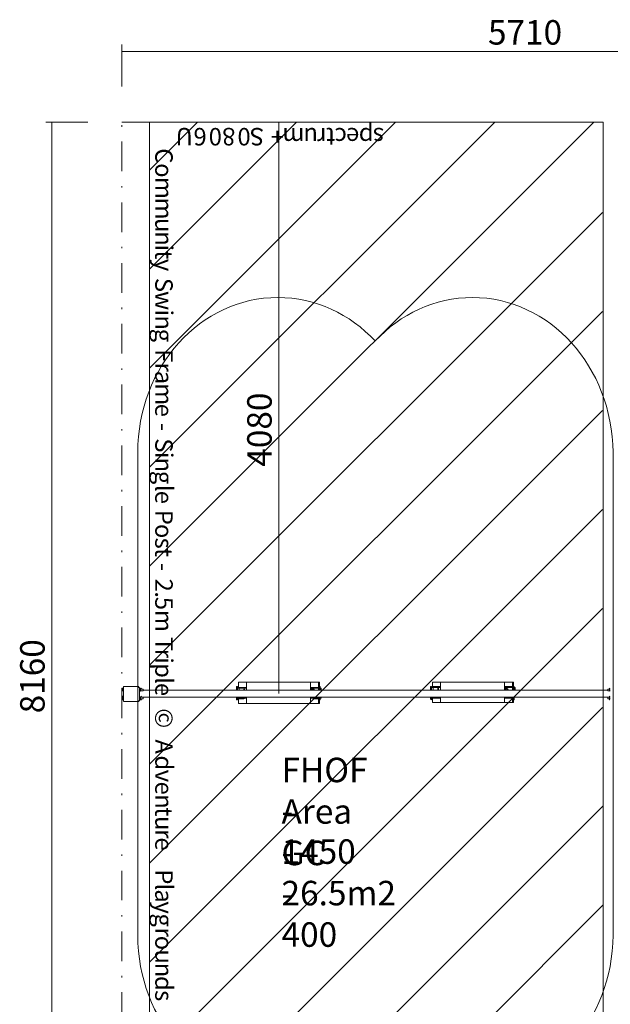
# Model space of a CAD drawing. Units: millimetres. Extents: x 10602 to 17825, y 10020 to 20635.
# Drawn here: x 10602 to 14817, y 13603 to 20635 of the extents above; entities that cross this region are included whole.
import ezdxf

# ---------------------------------------------------------------- set-up
doc = ezdxf.new("R2010")
doc.units = ezdxf.units.MM
doc.header["$MEASUREMENT"] = 0
doc.linetypes.add('AI-Linetype-0', pattern=[433.916667, 211.666667, -105.833333, 10.583334, -105.833333])
for name, color, linetype, lineweight in [('Borders', 7, 'Continuous', 0), ('Dimensions', 7, 'Continuous', 0), ('Free space', 7, 'Continuous', 0), ('Hatching', 7, 'Continuous', 0), ('Impact Area', 7, 'Continuous', 0), ('Overall', 7, 'Continuous', 0), ('Swing', 7, 'Continuous', 0)]:
    doc.layers.add(name, color=color, linetype=linetype, lineweight=lineweight)
doc.styles.add('Style0', font='txt', dxfattribs={"height": 124.883333})
doc.styles.add('Style1', font='txt', dxfattribs={"height": 124.883333})
doc.styles.add('Style10', font='txt', dxfattribs={"height": 124.883333})
doc.styles.add('Style11', font='txt', dxfattribs={"height": 124.883333})
doc.styles.add('Style12', font='txt', dxfattribs={"height": 124.883333})
doc.styles.add('Style13', font='txt', dxfattribs={"height": 124.883333})
doc.styles.add('Style14', font='txt', dxfattribs={"height": 124.883333})
doc.styles.add('Style15', font='txt', dxfattribs={"height": 124.883333})
doc.styles.add('Style2', font='txt', dxfattribs={"height": 124.883333})
doc.styles.add('Style21', font='txt', dxfattribs={"height": 124.883333})
doc.styles.add('Style22', font='txt', dxfattribs={"height": 124.883333})
doc.styles.add('Style23', font='txt', dxfattribs={"height": 124.883333})
doc.styles.add('Style24', font='txt', dxfattribs={"height": 124.883333})
doc.styles.add('Style25', font='txt', dxfattribs={"height": 124.883333})
doc.styles.add('Style26', font='txt', dxfattribs={"height": 124.883333})
doc.styles.add('Style27', font='txt', dxfattribs={"height": 124.883333})
doc.styles.add('Style28', font='txt', dxfattribs={"height": 124.883333})
doc.styles.add('Style29', font='txt', dxfattribs={"height": 124.883333})
doc.styles.add('Style3', font='txt', dxfattribs={"height": 124.883333})
doc.styles.add('Style31', font='txt', dxfattribs={"height": 124.883333})
doc.styles.add('Style32', font='txt', dxfattribs={"height": 124.883333})
doc.styles.add('Style33', font='txt', dxfattribs={"height": 124.883333})
doc.styles.add('Style34', font='txt', dxfattribs={"height": 124.883333})
doc.styles.add('Style35', font='txt', dxfattribs={"height": 124.883333})
doc.styles.add('Style37', font='txt', dxfattribs={"height": 124.883333})
doc.styles.add('Style38', font='txt', dxfattribs={"height": 124.883333})
doc.styles.add('Style39', font='txt', dxfattribs={"height": 124.883333})
doc.styles.add('Style4', font='txt', dxfattribs={"height": 124.883333})
doc.styles.add('Style40', font='txt', dxfattribs={"height": 124.883333})
doc.styles.add('Style41', font='txt', dxfattribs={"height": 124.883333})
doc.styles.add('Style43', font='txt', dxfattribs={"height": 124.883333})
doc.styles.add('Style45', font='txt', dxfattribs={"height": 124.883333})
doc.styles.add('Style46', font='txt', dxfattribs={"height": 124.883333})
doc.styles.add('Style47', font='txt', dxfattribs={"height": 124.883333})
doc.styles.add('Style48', font='txt', dxfattribs={"height": 124.883333})
doc.styles.add('Style49', font='txt', dxfattribs={"height": 124.883333})
doc.styles.add('Style5', font='txt', dxfattribs={"height": 124.883333})
doc.styles.add('Style50', font='txt', dxfattribs={"height": 124.883333})
doc.styles.add('Style52', font='txt', dxfattribs={"height": 124.883333})
doc.styles.add('Style53', font='txt', dxfattribs={"height": 124.883333})
doc.styles.add('Style54', font='txt', dxfattribs={"height": 124.883333})
doc.styles.add('Style55', font='txt', dxfattribs={"height": 124.883333})
doc.styles.add('Style57', font='txt', dxfattribs={"height": 124.883333})
doc.styles.add('Style59', font='txt', dxfattribs={"height": 124.883333})
doc.styles.add('Style6', font='txt', dxfattribs={"height": 124.883333})
doc.styles.add('Style60', font='txt', dxfattribs={"height": 124.883333})
doc.styles.add('Style61', font='txt', dxfattribs={"height": 124.883333})
doc.styles.add('Style62', font='txt', dxfattribs={"height": 124.883333})
doc.styles.add('Style64', font='txt', dxfattribs={"height": 124.883333})
doc.styles.add('Style65', font='txt', dxfattribs={"height": 124.883333})
doc.styles.add('Style66', font='txt', dxfattribs={"height": 124.883333})
doc.styles.add('Style67', font='txt', dxfattribs={"height": 124.883333})
doc.styles.add('Style68', font='txt', dxfattribs={"height": 124.883333})
doc.styles.add('Style69', font='txt', dxfattribs={"height": 124.883333})
doc.styles.add('Style7', font='txt', dxfattribs={"height": 124.883333})
doc.styles.add('Style72', font='txt', dxfattribs={"height": 124.883333})
doc.styles.add('Style75', font='txt', dxfattribs={"height": 124.883333})
doc.styles.add('Style76', font='txt', dxfattribs={"height": 124.883333})
doc.styles.add('Style77', font='txt', dxfattribs={"height": 124.883333})
doc.styles.add('Style78', font='txt', dxfattribs={"height": 124.883333})
doc.styles.add('Style79', font='txt', dxfattribs={"height": 124.883333})
doc.styles.add('Style8', font='txt', dxfattribs={"height": 124.883333})
doc.styles.add('Style80', font='txt', dxfattribs={"height": 124.883333})
doc.styles.add('Style81', font='txt', dxfattribs={"height": 124.883333})
doc.styles.add('Style82', font='txt', dxfattribs={"height": 124.883333})
doc.styles.add('Style83', font='txt', dxfattribs={"height": 124.883333})
doc.styles.add('Style87', font='txt', dxfattribs={"height": 124.883333})
doc.styles.add('Style88', font='txt', dxfattribs={"height": 124.883333})
doc.styles.add('Style89', font='txt', dxfattribs={"height": 124.883333})
doc.styles.add('Style90', font='txt', dxfattribs={"height": 124.883333})
doc.styles.add('Style91', font='txt', dxfattribs={"height": 124.883333})
doc.styles.add('Style92', font='txt', dxfattribs={"height": 124.883333})
doc.styles.add('Style93', font='txt', dxfattribs={"height": 124.883333})
doc.styles.add('Style94', font='txt', dxfattribs={"height": 124.883333})
doc.styles.add('Style95', font='txt', dxfattribs={"height": 124.883333})
doc.styles.add('Style96', font='txt', dxfattribs={"height": 124.883333})
doc.styles.add('Style97', font='txt', dxfattribs={"height": 124.883333})

# ---------------------------------------------------------------- blocks, each defined once
blk = doc.blocks.new('Block_0')
at = {"layer": 'Swing', "color": 18, "lineweight": 13, "true_color": 0x000000}
for p, q in [((12162.7, 15903.9), (12162.7, 15859.5)), ((12378.6, 15903.9), (12397.6, 15903.9)), ((12499.2, 15903.9), (12518.3, 15903.9)), ((12734.2, 15903.9), (12734.2, 15859.5)), ((12740.5, 15903.9), (12740.5, 15859.5)), ((13547, 15903.9), (13547, 15865.8)), ((13762.9, 15903.9), (13781.9, 15903.9)), ((13883.5, 15903.9), (13902.6, 15903.9)), ((14118.5, 15903.9), (14118.5, 15865.8)), ((14124.8, 15903.9), (14124.8, 15865.8)), ((11330.8, 15846.8), (11330.8, 15859.5)), ((11330.8, 15859.5), (11330.8, 15859.5)), ((11330.8, 15859.5), (11337.2, 15859.5)), ((11330.8, 15840.4), (11330.8, 15846.8)), ((11330.8, 15840.4), (11330.8, 15840.4)), ((11330.8, 15840.4), (11337.2, 15840.4)), ((11337.2, 15859.5), (11337.2, 15859.5)), ((11343.5, 15859.5), (11337.2, 15859.5)), ((11343.5, 15853.1), (11337.2, 15853.1)), ((11445.1, 15770.6), (11445.1, 15872.2)), ((11457.8, 15859.5), (11457.8, 15859.5)), ((11457.8, 15859.5), (11457.8, 15859.5)), ((11457.8, 15859.5), (11457.8, 15859.5)), ((11457.8, 15859.5), (11464.2, 15859.5)), ((11457.8, 15853.1), (11464.2, 15853.1)), ((11457.8, 15840.4), (11457.8, 15840.4)), ((11464.2, 15840.4), (11464.2, 15859.5)), ((11464.2, 15859.5), (11464.2, 15859.5)), ((11464.2, 15859.5), (11464.2, 15859.5)), ((11464.2, 15859.5), (11464.2, 15859.5)), ((11464.2, 15859.5), (11464.2, 15859.5)), ((11464.2, 15859.5), (11464.2, 15859.5)), ((11464.2, 15853.1), (11464.2, 15853.1)), ((11464.2, 15853.1), (11464.2, 15853.1)), ((11464.2, 15853.1), (11483.2, 15853.1)), ((11464.2, 15846.8), (11464.2, 15846.8)), ((11464.2, 15840.4), (11464.2, 15840.4)), ((11464.2, 15840.4), (11464.2, 15840.4)), ((11464.2, 15840.4), (11464.2, 15840.4)), ((11464.2, 15840.4), (11464.2, 15840.4)), ((11464.2, 15840.4), (11464.2, 15840.4)), ((11464.2, 15840.4), (11483.2, 15840.4)), ((11483.2, 15840.4), (11483.2, 15853.1)), ((11483.2, 15846.8), (14797.9, 15846.8)), ((12150, 15846.8), (12150, 15865.8)), ((12150, 15859.5), (12150, 15859.5)), ((12150, 15859.5), (12150, 15859.5)), ((12150, 15859.5), (12150, 15859.5)), ((12150, 15859.5), (12150, 15859.5)), ((12150, 15846.8), (12150, 15859.5)), ((12156.3, 15872.2), (12156.3, 15872.2)), ((12156.3, 15872.2), (12156.3, 15872.2)), ((12156.3, 15865.8), (12156.3, 15865.8)), ((12156.3, 15865.8), (12156.3, 15865.8)), ((12156.3, 15865.8), (12156.3, 15846.8)), ((12162.7, 15859.5), (12156.3, 15859.5)), ((12156.3, 15859.5), (12162.7, 15859.5)), ((12156.3, 15859.5), (12169, 15859.5)), ((12169, 15859.5), (12219.8, 15859.5)), ((12169, 15846.8), (12169, 15859.5)), ((12219.8, 15865.8), (12219.8, 15865.8)), ((12219.8, 15859.5), (12219.8, 15859.5)), ((12219.8, 15859.5), (12219.8, 15859.5)), ((12219.8, 15846.8), (12219.8, 15859.5)), ((12219.8, 15859.5), (12219.8, 15846.8)), ((12677, 15865.8), (12677, 15865.8)), ((12677, 15865.8), (12677, 15859.5)), ((12677, 15859.5), (12677, 15846.8)), ((12677, 15859.5), (12677, 15859.5)), ((12734.2, 15865.8), (12734.2, 15865.8)), ((12734.2, 15865.8), (12734.2, 15859.5)), ((12734.2, 15859.5), (12734.2, 15846.8)), ((12740.5, 15859.5), (12734.2, 15859.5)), ((12734.2, 15859.5), (12734.2, 15859.5)), ((12740.5, 15865.8), (12740.5, 15846.8)), ((12740.5, 15859.5), (12740.5, 15859.5)), ((12740.5, 15859.5), (12740.5, 15859.5)), ((12746.9, 15872.2), (12746.9, 15872.2)), ((12746.9, 15865.8), (12746.9, 15865.8)), ((12746.9, 15846.8), (12746.9, 15865.8)), ((12746.9, 15865.8), (12746.9, 15865.8)), ((12746.9, 15865.8), (12746.9, 15865.8)), ((12746.9, 15859.5), (12746.9, 15859.5)), ((12753.2, 15859.5), (12753.2, 15846.8)), ((13534.3, 15846.8), (13534.3, 15872.2)), ((13534.3, 15865.8), (13534.3, 15865.8)), ((13534.3, 15865.8), (13534.3, 15865.8)), ((13534.3, 15865.8), (13534.3, 15865.8)), ((13534.3, 15865.8), (13534.3, 15865.8)), ((13534.3, 15846.8), (13534.3, 15865.8)), ((13540.6, 15872.2), (13540.6, 15872.2)), ((13540.6, 15872.2), (13540.6, 15872.2)), ((13540.6, 15872.2), (13540.6, 15872.2)), ((13540.6, 15872.2), (13540.6, 15846.8)), ((13540.6, 15872.2), (13540.6, 15872.2)), ((13540.6, 15872.2), (13540.6, 15872.2)), ((13547, 15865.8), (13540.6, 15865.8)), ((13540.6, 15865.8), (13547, 15865.8)), ((13540.6, 15865.8), (13553.3, 15865.8)), ((13604.1, 15872.2), (13604.1, 15872.2)), ((13604.1, 15865.8), (13604.1, 15865.8)), ((14061.3, 15872.2), (14061.3, 15872.2)), ((14061.3, 15872.2), (14061.3, 15865.8)), ((14061.3, 15865.8), (14061.3, 15846.8)), ((14061.3, 15865.8), (14061.3, 15865.8)), ((14118.5, 15872.2), (14118.5, 15872.2)), ((14118.5, 15872.2), (14118.5, 15865.8)), ((14124.8, 15865.8), (14118.5, 15865.8)), ((14118.5, 15865.8), (14118.5, 15865.8)), ((14124.8, 15872.2), (14124.8, 15846.8)), ((14124.8, 15865.8), (14124.8, 15865.8)), ((14124.8, 15865.8), (14124.8, 15865.8)), ((14131.2, 15872.2), (14131.2, 15872.2)), ((14131.2, 15846.8), (14131.2, 15872.2)), ((14131.2, 15872.2), (14131.2, 15872.2)), ((14131.2, 15872.2), (14131.2, 15872.2)), ((14131.2, 15872.2), (14131.2, 15872.2)), ((14131.2, 15865.8), (14131.2, 15865.8)), ((14131.2, 15865.8), (14131.2, 15865.8)), ((14137.5, 15865.8), (14137.5, 15846.8)), ((14810.6, 15840.4), (14810.6, 15859.5)), ((11330.8, 15796), (11337.2, 15802.3)), ((11330.8, 15789.6), (11330.8, 15796)), ((11330.8, 15796), (11330.8, 15796)), ((11330.8, 15783.3), (11330.8, 15789.6)), ((11330.8, 15776.9), (11330.8, 15783.3)), ((11330.8, 15776.9), (11337.2, 15776.9)), ((11337.2, 15802.3), (11337.2, 15802.3)), ((11343.5, 15802.3), (11337.2, 15802.3)), ((11343.5, 15796), (11337.2, 15796)), ((11343.5, 15783.3), (11337.2, 15783.3)), ((11343.5, 15776.9), (11337.2, 15776.9)), ((11343.5, 15764.2), (11445.1, 15764.2)), ((11457.8, 15796), (11457.8, 15796)), ((11457.8, 15796), (11457.8, 15796)), ((11457.8, 15796), (11457.8, 15796)), ((11457.8, 15783.3), (11464.2, 15783.3)), ((11457.8, 15776.9), (11457.8, 15776.9)), ((11457.8, 15776.9), (11464.2, 15776.9)), ((11464.2, 15796), (11483.2, 15796)), ((11464.2, 15783.3), (11464.2, 15796)), ((11464.2, 15796), (11464.2, 15796)), ((11464.2, 15796), (11464.2, 15796)), ((11464.2, 15796), (11464.2, 15796)), ((11464.2, 15796), (11464.2, 15796)), ((11464.2, 15796), (11464.2, 15789.6)), ((11464.2, 15796), (11464.2, 15796)), ((11464.2, 15796), (11464.2, 15796)), ((11464.2, 15789.6), (11464.2, 15789.6)), ((11464.2, 15783.3), (11483.2, 15783.3)), ((11464.2, 15783.3), (11464.2, 15783.3)), ((11464.2, 15776.9), (11464.2, 15776.9)), ((11464.2, 15776.9), (11464.2, 15776.9)), ((11464.2, 15776.9), (11464.2, 15776.9)), ((11483.2, 15796), (14797.9, 15796)), ((11483.2, 15783.3), (11483.2, 15796)), ((12150, 15783.3), (12150, 15796)), ((12150, 15789.6), (12150, 15796)), ((12150, 15789.6), (12150, 15789.6)), ((12156.3, 15796), (12156.3, 15783.3)), ((12156.3, 15789.6), (12156.3, 15789.6)), ((12156.3, 15789.6), (12169, 15789.6)), ((12156.3, 15783.3), (12156.3, 15783.3)), ((12156.3, 15783.3), (12156.3, 15783.3)), ((12156.3, 15776.9), (12156.3, 15776.9)), ((12156.3, 15776.9), (12156.3, 15776.9)), ((12162.7, 15783.3), (12162.7, 15789.6)), ((12162.7, 15789.6), (12162.7, 15751.5)), ((12162.7, 15783.3), (12162.7, 15783.3)), ((12169, 15789.6), (12169, 15796)), ((12169, 15789.6), (12219.8, 15789.6)), ((12219.8, 15796), (12219.8, 15789.6)), ((12219.8, 15796), (12219.8, 15789.6)), ((12219.8, 15789.6), (12219.8, 15789.6)), ((12219.8, 15751.5), (12219.8, 15789.6)), ((12677, 15789.6), (12677, 15789.6)), ((12677, 15789.6), (12677, 15789.6)), ((12677, 15789.6), (12677, 15789.6)), ((12683.4, 15796), (12683.4, 15789.6)), ((12734.2, 15789.6), (12683.4, 15789.6)), ((12734.2, 15796), (12734.2, 15789.6)), ((12740.5, 15789.6), (12734.2, 15789.6)), ((12734.2, 15789.6), (12734.2, 15789.6)), ((12734.2, 15789.6), (12734.2, 15751.5)), ((12740.5, 15796), (12740.5, 15783.3)), ((12740.5, 15789.6), (12740.5, 15751.5)), ((12746.9, 15783.3), (12746.9, 15796)), ((12746.9, 15789.6), (12746.9, 15789.6)), ((12746.9, 15783.3), (12746.9, 15783.3)), ((12746.9, 15783.3), (12746.9, 15783.3)), ((12746.9, 15776.9), (12746.9, 15776.9)), ((12746.9, 15776.9), (12746.9, 15776.9)), ((12753.2, 15796), (12753.2, 15789.6)), ((13534.3, 15783.3), (13534.3, 15796)), ((13540.6, 15776.9), (13534.3, 15783.3)), ((13540.6, 15796), (13540.6, 15783.3)), ((13540.6, 15796), (13540.6, 15789.6)), ((13540.6, 15783.3), (13540.6, 15783.3)), ((13540.6, 15783.3), (13540.6, 15783.3)), ((13540.6, 15783.3), (13540.6, 15783.3)), ((13540.6, 15776.9), (13540.6, 15776.9)), ((13547, 15789.6), (13547, 15796)), ((13547, 15789.6), (13547, 15796)), ((13547, 15796), (13547, 15757.9)), ((13547, 15789.6), (13547, 15789.6)), ((13547, 15757.9), (13547, 15757.9)), ((13604.1, 15789.6), (13604.1, 15796)), ((14061.3, 15789.6), (14061.3, 15796)), ((14118.5, 15796), (14118.5, 15789.6)), ((14118.5, 15796), (14118.5, 15757.9)), ((14124.8, 15757.9), (14118.5, 15757.9)), ((14124.8, 15796), (14124.8, 15783.3)), ((14124.8, 15796), (14124.8, 15757.9)), ((14131.2, 15789.6), (14131.2, 15796)), ((14131.2, 15783.3), (14131.2, 15796)), ((14131.2, 15783.3), (14131.2, 15783.3)), ((14131.2, 15783.3), (14131.2, 15783.3)), ((14131.2, 15783.3), (14131.2, 15783.3)), ((14131.2, 15783.3), (14131.2, 15783.3)), ((14131.2, 15776.9), (14131.2, 15776.9)), ((14810.6, 15783.3), (14810.6, 15796)), ((12162.7, 15751.5), (12162.7, 15751.5)), ((12740.5, 15751.5), (12734.2, 15751.5))]:
    blk.add_line(p, q, dxfattribs=at)
for points in [[(12162.7, 15859.5), (12162.7, 15903.9), (12219.8, 15903.9), (12219.8, 15865.8)], [(12162.7, 15903.9), (12162.7, 15903.9), (12219.8, 15903.9)], [(12219.8, 15903.9), (12232.5, 15903.9), (12245.2, 15903.9), (12257.9, 15903.9), (12270.6, 15903.9), (12283.3, 15903.9), (12296, 15903.9), (12308.7, 15903.9), (12321.4, 15903.9), (12334.1, 15903.9), (12346.8, 15903.9), (12359.5, 15903.9)], [(12677, 15903.9), (12664.3, 15903.9), (12651.6, 15903.9), (12638.9, 15903.9), (12626.2, 15903.9), (12613.5, 15903.9), (12600.8, 15903.9), (12588.1, 15903.9), (12575.4, 15903.9), (12562.7, 15903.9), (12550, 15903.9), (12531, 15903.9), (12518.3, 15903.9), (12505.6, 15903.9), (12492.9, 15903.9), (12480.2, 15903.9), (12461.1, 15903.9), (12448.4, 15903.9), (12435.7, 15903.9), (12423, 15903.9), (12410.3, 15903.9), (12391.3, 15903.9), (12378.6, 15903.9), (12365.9, 15903.9), (12353.2, 15903.9), (12340.5, 15903.9), (12327.8, 15903.9), (12308.7, 15903.9), (12296, 15903.9), (12283.3, 15903.9), (12270.6, 15903.9), (12257.9, 15903.9), (12245.2, 15903.9), (12232.5, 15903.9), (12219.8, 15903.9)], [(12359.5, 15903.9), (12359.5, 15903.9), (12365.9, 15903.9), (12372.2, 15903.9), (12378.6, 15903.9)], [(12397.6, 15903.9), (12410.3, 15903.9), (12423, 15903.9), (12435.7, 15903.9), (12448.4, 15903.9), (12461.1, 15903.9), (12473.8, 15903.9), (12486.5, 15903.9), (12499.2, 15903.9)], [(12518.3, 15903.9), (12524.6, 15903.9), (12531, 15903.9), (12537.3, 15903.9)], [(12537.3, 15903.9), (12550, 15903.9), (12569.1, 15903.9), (12581.8, 15903.9), (12594.5, 15903.9), (12607.2, 15903.9), (12619.9, 15903.9), (12632.6, 15903.9), (12645.3, 15903.9), (12658, 15903.9), (12670.7, 15903.9), (12683.4, 15903.9)], [(12734.2, 15903.9), (12677, 15903.9), (12677, 15865.8)], [(12683.4, 15903.9), (12740.5, 15903.9), (12734.2, 15903.9)], [(13547, 15865.8), (13547, 15903.9), (13604.1, 15903.9), (13604.1, 15872.2)], [(13547, 15903.9), (13547, 15903.9), (13604.1, 15903.9)], [(13604.1, 15903.9), (13616.8, 15903.9), (13629.5, 15903.9), (13642.2, 15903.9), (13654.9, 15903.9), (13667.6, 15903.9), (13680.3, 15903.9), (13693, 15903.9), (13705.7, 15903.9), (13718.4, 15903.9), (13731.1, 15903.9), (13743.8, 15903.9)], [(14061.3, 15903.9), (14048.6, 15903.9), (14035.9, 15903.9), (14023.2, 15903.9), (14010.5, 15903.9), (13997.8, 15903.9), (13985.1, 15903.9), (13972.4, 15903.9), (13959.7, 15903.9), (13947, 15903.9), (13928, 15903.9), (13915.3, 15903.9), (13902.6, 15903.9), (13889.9, 15903.9), (13877.2, 15903.9), (13864.5, 15903.9), (13845.4, 15903.9), (13832.7, 15903.9), (13820, 15903.9), (13807.3, 15903.9), (13794.6, 15903.9), (13775.6, 15903.9), (13762.9, 15903.9), (13750.2, 15903.9), (13737.5, 15903.9), (13724.8, 15903.9), (13712.1, 15903.9), (13693, 15903.9), (13680.3, 15903.9), (13667.6, 15903.9), (13654.9, 15903.9), (13642.2, 15903.9), (13629.5, 15903.9), (13616.8, 15903.9), (13604.1, 15903.9)], [(13743.8, 15903.9), (13743.8, 15903.9), (13750.2, 15903.9), (13756.5, 15903.9), (13762.9, 15903.9)], [(13781.9, 15903.9), (13794.6, 15903.9), (13807.3, 15903.9), (13820, 15903.9), (13832.7, 15903.9), (13845.4, 15903.9), (13858.1, 15903.9), (13870.8, 15903.9), (13883.5, 15903.9)], [(13902.6, 15903.9), (13908.9, 15903.9), (13915.3, 15903.9), (13921.6, 15903.9)], [(13921.6, 15903.9), (13934.3, 15903.9), (13953.4, 15903.9), (13966.1, 15903.9), (13978.8, 15903.9), (13991.5, 15903.9), (14004.2, 15903.9), (14016.9, 15903.9), (14029.6, 15903.9), (14042.3, 15903.9), (14055, 15903.9), (14067.7, 15903.9)], [(14118.5, 15903.9), (14061.3, 15903.9), (14061.3, 15872.2)], [(14067.7, 15903.9), (14124.8, 15903.9), (14118.5, 15903.9)], [(11330.8, 15846.8), (11330.8, 15846.8), (11330.8, 15853.1), (11337.2, 15853.1), (11330.8, 15853.1), (11330.8, 15859.5)], [(11330.8, 15859.5), (11330.8, 15859.5), (11337.2, 15859.5)], [(11330.8, 15840.4), (11330.8, 15840.4), (11337.2, 15840.4), (11337.2, 15846.8), (11330.8, 15846.8)], [(11337.2, 15840.4), (11337.2, 15840.4), (11330.8, 15840.4)], [(11337.2, 15840.4), (11343.5, 15840.4), (11337.2, 15840.4)], [(11445.1, 15872.2), (11343.5, 15872.2), (11343.5, 15770.6)], [(11343.5, 15865.8), (11343.5, 15865.8), (11343.5, 15859.5)], [(11343.5, 15770.6), (11343.5, 15770.6), (11343.5, 15776.9), (11343.5, 15859.5)], [(11445.1, 15770.6), (11457.8, 15770.6), (11457.8, 15776.9), (11457.8, 15859.5), (11457.8, 15865.8), (11445.1, 15865.8)], [(11457.8, 15859.5), (11457.8, 15853.1), (11457.8, 15846.8), (11457.8, 15840.4)], [(11457.8, 15834.1), (11457.8, 15834.1), (11457.8, 15859.5)], [(11464.2, 15840.4), (11457.8, 15840.4), (11464.2, 15840.4)], [(11464.2, 15859.5), (11464.2, 15853.1), (11464.2, 15846.8)], [(11464.2, 15846.8), (11464.2, 15846.8), (11464.2, 15840.4)], [(12150, 15865.8), (12150, 15865.8), (12156.3, 15865.8), (12156.3, 15872.2)], [(12150, 15865.8), (12150, 15865.8), (12150, 15872.2), (12156.3, 15872.2)], [(12156.3, 15865.8), (12156.3, 15865.8), (12156.3, 15872.2)], [(12156.3, 15872.2), (12156.3, 15872.2), (12156.3, 15865.8), (12156.3, 15859.5)], [(12175.4, 15859.5), (12169, 15859.5), (12156.3, 15859.5)], [(12219.8, 15859.5), (12219.8, 15865.8), (12162.7, 15865.8), (12162.7, 15859.5), (12162.7, 15865.8)], [(12162.7, 15865.8), (12175.4, 15865.8), (12188.1, 15865.8), (12200.8, 15865.8), (12213.5, 15865.8), (12219.8, 15865.8)], [(12219.8, 15859.5), (12213.5, 15859.5), (12200.8, 15859.5), (12188.1, 15859.5), (12175.4, 15859.5), (12162.7, 15859.5)], [(12200.8, 15846.8), (12200.8, 15846.8), (12200.8, 15853.1), (12207.1, 15853.1), (12207.1, 15846.8)], [(12677, 15865.8), (12734.2, 15865.8), (12734.2, 15859.5)], [(12677, 15865.8), (12689.7, 15865.8), (12702.4, 15865.8), (12708.8, 15865.8), (12721.5, 15865.8), (12734.2, 15865.8)], [(12683.4, 15846.8), (12683.4, 15859.5), (12677, 15859.5), (12683.4, 15859.5)], [(12734.2, 15859.5), (12721.5, 15859.5), (12708.8, 15859.5), (12702.4, 15859.5), (12689.7, 15859.5), (12677, 15859.5)], [(12683.4, 15859.5), (12683.4, 15859.5), (12734.2, 15859.5)], [(12689.7, 15846.8), (12689.7, 15846.8), (12689.7, 15853.1), (12696.1, 15853.1), (12702.4, 15853.1), (12702.4, 15846.8), (12696.1, 15846.8)], [(12721.5, 15859.5), (12734.2, 15859.5), (12740.5, 15859.5)], [(12746.9, 15872.2), (12746.9, 15872.2), (12740.5, 15872.2), (12740.5, 15865.8)], [(12740.5, 15865.8), (12740.5, 15865.8), (12746.9, 15865.8)], [(12746.9, 15859.5), (12746.9, 15859.5), (12746.9, 15865.8), (12746.9, 15872.2)], [(12753.2, 15859.5), (12753.2, 15859.5), (12746.9, 15859.5)], [(12746.9, 15859.5), (12746.9, 15859.5), (12753.2, 15859.5)], [(12746.9, 15859.5), (12746.9, 15859.5), (12753.2, 15859.5), (12746.9, 15859.5)], [(13534.3, 15872.2), (13534.3, 15872.2), (13540.6, 15872.2)], [(13534.3, 15872.2), (13534.3, 15872.2), (13540.6, 15872.2)], [(13540.6, 15872.2), (13540.6, 15872.2), (13540.6, 15865.8)], [(13559.7, 15865.8), (13553.3, 15865.8), (13540.6, 15865.8)], [(13604.1, 15865.8), (13604.1, 15872.2), (13547, 15872.2), (13547, 15865.8), (13547, 15872.2)], [(13547, 15872.2), (13559.7, 15872.2), (13572.4, 15872.2), (13585.1, 15872.2), (13597.8, 15872.2), (13604.1, 15872.2)], [(13604.1, 15865.8), (13597.8, 15865.8), (13585.1, 15865.8), (13572.4, 15865.8), (13559.7, 15865.8), (13547, 15865.8)], [(13604.1, 15865.8), (13604.1, 15865.8), (13553.3, 15865.8), (13553.3, 15846.8)], [(13591.4, 15853.1), (13591.4, 15853.1), (13591.4, 15846.8), (13585.1, 15846.8), (13585.1, 15853.1), (13585.1, 15859.5), (13591.4, 15859.5), (13591.4, 15853.1)], [(13604.1, 15846.8), (13604.1, 15865.8), (13604.1, 15846.8)], [(14061.3, 15872.2), (14118.5, 15872.2), (14118.5, 15865.8)], [(14061.3, 15872.2), (14074, 15872.2), (14086.7, 15872.2), (14093.1, 15872.2), (14105.8, 15872.2), (14118.5, 15872.2)], [(14067.7, 15846.8), (14067.7, 15865.8), (14061.3, 15865.8), (14067.7, 15865.8)], [(14118.5, 15865.8), (14105.8, 15865.8), (14093.1, 15865.8), (14086.7, 15865.8), (14074, 15865.8), (14061.3, 15865.8)], [(14067.7, 15865.8), (14067.7, 15865.8), (14118.5, 15865.8), (14118.5, 15846.8)], [(14074, 15853.1), (14074, 15853.1), (14074, 15859.5), (14080.4, 15859.5), (14080.4, 15853.1), (14086.7, 15853.1), (14080.4, 15846.8), (14074, 15846.8), (14074, 15853.1)], [(14105.8, 15865.8), (14118.5, 15865.8), (14124.8, 15865.8)], [(14124.8, 15872.2), (14124.8, 15872.2), (14131.2, 15872.2)], [(14131.2, 15872.2), (14131.2, 15872.2), (14124.8, 15872.2)], [(14131.2, 15865.8), (14131.2, 15865.8), (14131.2, 15872.2)], [(14131.2, 15865.8), (14137.5, 15865.8), (14131.2, 15865.8)], [(14131.2, 15865.8), (14131.2, 15865.8), (14137.5, 15865.8), (14131.2, 15865.8)], [(14810.6, 15840.4), (14797.9, 15840.4), (14797.9, 15853.1), (14810.6, 15853.1)], [(11330.8, 15796), (11330.8, 15796), (11337.2, 15796), (11337.2, 15802.3)], [(11330.8, 15789.6), (11330.8, 15789.6), (11337.2, 15789.6), (11337.2, 15796), (11330.8, 15796)], [(11330.8, 15783.3), (11330.8, 15783.3), (11337.2, 15783.3), (11330.8, 15783.3), (11330.8, 15789.6)], [(11337.2, 15776.9), (11337.2, 15776.9), (11330.8, 15776.9), (11330.8, 15783.3)], [(11457.8, 15776.9), (11457.8, 15776.9), (11457.8, 15802.3)], [(11457.8, 15776.9), (11457.8, 15776.9), (11457.8, 15783.3), (11457.8, 15789.6), (11457.8, 15796)], [(11464.2, 15796), (11457.8, 15796), (11464.2, 15796)], [(11464.2, 15783.3), (11464.2, 15783.3), (11464.2, 15789.6)], [(11464.2, 15783.3), (11464.2, 15783.3), (11464.2, 15776.9)], [(12156.3, 15783.3), (12156.3, 15783.3), (12156.3, 15776.9), (12150, 15776.9), (12150, 15783.3)], [(12156.3, 15776.9), (12150, 15776.9), (12150, 15783.3)], [(12156.3, 15789.6), (12156.3, 15789.6), (12156.3, 15783.3), (12156.3, 15776.9)], [(12162.7, 15783.3), (12162.7, 15789.6), (12219.8, 15789.6)], [(12219.8, 15789.6), (12213.5, 15789.6), (12200.8, 15783.3), (12188.1, 15783.3), (12175.4, 15783.3), (12162.7, 15783.3)], [(12162.7, 15789.6), (12175.4, 15789.6), (12188.1, 15789.6), (12200.8, 15789.6), (12213.5, 15789.6), (12219.8, 15789.6)], [(12162.7, 15789.6), (12162.7, 15751.5), (12219.8, 15751.5)], [(12677, 15796), (12677, 15789.6), (12683.4, 15789.6)], [(12677, 15789.6), (12734.2, 15789.6), (12734.2, 15783.3)], [(12677, 15789.6), (12689.7, 15789.6), (12702.4, 15789.6), (12708.8, 15789.6), (12721.5, 15789.6), (12734.2, 15789.6)], [(12734.2, 15783.3), (12721.5, 15783.3), (12708.8, 15783.3), (12702.4, 15783.3), (12689.7, 15789.6), (12677, 15789.6)], [(12677, 15789.6), (12677, 15751.5), (12734.2, 15751.5)], [(12734.2, 15783.3), (12734.2, 15783.3), (12734.2, 15789.6)], [(12740.5, 15783.3), (12740.5, 15776.9), (12746.9, 15776.9)], [(12740.5, 15783.3), (12740.5, 15783.3), (12740.5, 15776.9), (12746.9, 15776.9)], [(12746.9, 15776.9), (12746.9, 15776.9), (12746.9, 15783.3), (12746.9, 15789.6)], [(12753.2, 15789.6), (12753.2, 15789.6), (12746.9, 15789.6)], [(12746.9, 15783.3), (12746.9, 15783.3), (12746.9, 15776.9)], [(13540.6, 15783.3), (13540.6, 15783.3), (13534.3, 15783.3)], [(13540.6, 15789.6), (13540.6, 15789.6), (13540.6, 15783.3), (13540.6, 15776.9)], [(13547, 15796), (13547, 15757.9), (13604.1, 15757.9), (13604.1, 15789.6)], [(13604.1, 15789.6), (13597.8, 15789.6), (13585.1, 15789.6), (13572.4, 15789.6), (13559.7, 15789.6), (13547, 15789.6)], [(14061.3, 15757.9), (14048.6, 15757.9), (14035.9, 15757.9), (14023.2, 15757.9), (14010.5, 15757.9), (13997.8, 15757.9), (13985.1, 15757.9), (13972.4, 15757.9), (13959.7, 15757.9), (13947, 15757.9), (13928, 15757.9), (13915.3, 15757.9), (13902.6, 15757.9), (13889.9, 15757.9), (13877.2, 15757.9), (13864.5, 15757.9), (13845.4, 15757.9), (13832.7, 15757.9), (13820, 15757.9), (13807.3, 15757.9), (13794.6, 15757.9), (13775.6, 15757.9), (13762.9, 15757.9), (13750.2, 15757.9), (13737.5, 15757.9), (13724.8, 15757.9), (13712.1, 15757.9), (13693, 15757.9), (13680.3, 15757.9), (13667.6, 15757.9), (13654.9, 15757.9), (13642.2, 15757.9), (13629.5, 15757.9), (13616.8, 15757.9), (13604.1, 15757.9)], [(14118.5, 15789.6), (14105.8, 15789.6), (14093.1, 15789.6), (14086.7, 15789.6), (14074, 15789.6), (14061.3, 15789.6)], [(14061.3, 15789.6), (14061.3, 15757.9), (14118.5, 15757.9)], [(14118.5, 15789.6), (14118.5, 15789.6), (14118.5, 15796)], [(14124.8, 15783.3), (14124.8, 15783.3), (14131.2, 15783.3)], [(14124.8, 15783.3), (14124.8, 15783.3), (14124.8, 15776.9), (14131.2, 15776.9)], [(14131.2, 15776.9), (14131.2, 15776.9), (14131.2, 15783.3), (14131.2, 15789.6)], [(14810.6, 15783.3), (14797.9, 15783.3), (14797.9, 15796), (14810.6, 15796)], [(12677, 15751.5), (12664.3, 15751.5), (12651.6, 15751.5), (12638.9, 15751.5), (12626.2, 15751.5), (12613.5, 15751.5), (12600.8, 15751.5), (12588.1, 15751.5), (12575.4, 15751.5), (12562.7, 15751.5), (12550, 15751.5), (12531, 15751.5), (12518.3, 15751.5), (12505.6, 15751.5), (12492.9, 15751.5), (12480.2, 15751.5), (12461.1, 15751.5), (12448.4, 15751.5), (12435.7, 15751.5), (12423, 15751.5), (12410.3, 15751.5), (12391.3, 15751.5), (12378.6, 15751.5), (12365.9, 15751.5), (12353.2, 15751.5), (12340.5, 15751.5), (12327.8, 15751.5), (12308.7, 15751.5), (12296, 15751.5), (12283.3, 15751.5), (12270.6, 15751.5), (12257.9, 15751.5), (12245.2, 15751.5), (12232.5, 15751.5), (12219.8, 15751.5)]]:
    blk.add_lwpolyline(points, dxfattribs=at)
for points in [[(11346.7, 15872.2), (11345, 15872.2), (11343.5, 15870.7), (11343.5, 15869)], [(11451.5, 15869), (11451.5, 15870.7), (11450.1, 15872.2), (11448.3, 15872.2)], [(11464.9, 15854.2), (11465.5, 15853.5), (11466.4, 15853.1), (11467.4, 15853.1)], [(11467.4, 15840.4), (11466.4, 15840.4), (11465.5, 15840), (11464.9, 15839.3)], [(11470.5, 15856.3), (11470.5, 15858), (11469.1, 15859.5), (11467.4, 15859.5)], [(11467.4, 15840.4), (11469.1, 15840.4), (11470.5, 15841.8), (11470.5, 15843.6)], [(14813.8, 15859.5), (14812.1, 15859.5), (14810.6, 15858), (14810.6, 15856.3)], [(14810.6, 15843.6), (14810.6, 15841.8), (14812.1, 15840.4), (14813.8, 15840.4)], [(14813.8, 15853.1), (14814.8, 15853.1), (14815.6, 15853.5), (14816.3, 15854.2)], [(14816.3, 15839.3), (14815.6, 15840), (14814.8, 15840.4), (14813.8, 15840.4)], [(11343.5, 15767.4), (11343.5, 15765.6), (11345, 15764.2), (11346.7, 15764.2)], [(11448.3, 15764.2), (11450.1, 15764.2), (11451.5, 15765.6), (11451.5, 15767.4)], [(11464.9, 15797.1), (11465.5, 15796.4), (11466.4, 15796), (11467.4, 15796)], [(11467.4, 15783.3), (11466.4, 15783.3), (11465.5, 15782.8), (11464.9, 15782.1)], [(11470.5, 15799.1), (11470.5, 15800.9), (11469.1, 15802.3), (11467.4, 15802.3)], [(11467.4, 15776.9), (11469.1, 15776.9), (11470.5, 15778.3), (11470.5, 15780.1)], [(14813.8, 15802.3), (14812.1, 15802.3), (14810.6, 15800.9), (14810.6, 15799.1)], [(14810.6, 15780.1), (14810.6, 15778.3), (14812.1, 15776.9), (14813.8, 15776.9)], [(14813.8, 15796), (14814.8, 15796), (14815.6, 15796.4), (14816.3, 15797.1)], [(14816.3, 15782.1), (14815.6, 15782.8), (14814.8, 15783.3), (14813.8, 15783.3)]]:
    blk.add_open_spline(points, degree=3, dxfattribs=at)

msp = doc.modelspace()

# ---------------------------------------------------------------- linework, layer by layer
at = {"layer": 'Dimensions', "color": 154, "lineweight": 9, "true_color": 0x00399c}
for p, q in [((11330.8, 20456.7), (11330.8, 20156.8)), ((17039.5, 20406.7), (11330.8, 20406.7)), ((11087.5, 19902.1), (10787.6, 19902.1)), ((10830.5, 19902.1), (10830.5, 11741.7)), ((12450.4, 19901.9), (12450.4, 15821.3))]:
    msp.add_line(p, q, dxfattribs=at)
for points in [[(11540.4, 18608.4)], [(14806, 15929.2)]]:
    msp.add_lwpolyline(points, dxfattribs=at)
at = {"layer": 'Free space', "color": 240, "lineweight": 9, "true_color": 0xec1c24}
msp.add_lwpolyline([(14806, 17810.7)], dxfattribs=at)
at = {"layer": 'Free space', "color": 140, "lineweight": 13, "true_color": 0x00aeef}
msp.add_open_spline([(14836, 17544.8), (14836, 17544.8), (14836, 14095.7), (14836, 14095.7), (14832.9, 13485), (14385.2, 12990.1), (13832.7, 12990.1), (13563.2, 12990.1), (13318.7, 13107.9), (13138.8, 13300.2), (12958.9, 13107.9), (12714.4, 12990.1), (12444.6, 12990.1), (11892.1, 12990.1), (11444.4, 13485), (11444.4, 14095.7), (11444.4, 14095.7), (11444.4, 17544.8), (11444.4, 17544.8), (11444.4, 18155.5), (11892.1, 18650.4), (12444.6, 18650.4), (12714.4, 18650.4), (12958.9, 18532.6), (13138.8, 18340.3), (13318.7, 18532.6), (13563.2, 18650.4), (13832.7, 18650.4), (14109, 18650.4), (14359.1, 18526.7), (14540.1, 18326.7), (14721, 18126.6), (14832.9, 17850.1), (14836, 17544.8)], degree=3, knots=[0, 0, 0, 0, 1, 1, 1, 2, 2, 2, 3, 3, 3, 4, 4, 4, 5, 5, 5, 6, 6, 6, 7, 7, 7, 8, 8, 8, 9, 9, 9, 10, 10, 10, 11, 11, 11, 11], dxfattribs=at)
at = {"layer": 'Hatching', "color": 252, "lineweight": 9, "true_color": 0x939393}
for p, q in [((11530.2, 18147.6), (13284.6, 19902.1)), ((13991.9, 19902.2), (11531.7, 17441.9)), ((11531.7, 19563.3), (11870.4, 19902.1)), ((11531.7, 18856.2), (12577.5, 19902.1)), ((14698.7, 19901.9), (11531.7, 16734.9)), ((11531.7, 16027.8), (14762.2, 19258.3)), ((11531.7, 15320.7), (14762.2, 18551.2)), ((14761, 17842.8), (11531.7, 14613.6)), ((11531.7, 13906.4), (14762.2, 17137)), ((11531.7, 13199.3), (14762.2, 16429.9)), ((14762.2, 15722.8), (11531.7, 12492.2)), ((14763.2, 15016.6), (11531.7, 11785.1)), ((14763.2, 14309.5), (12195.4, 11741.7))]:
    msp.add_line(p, q, dxfattribs=at)
at = {"layer": 'Impact Area', "color": 240, "lineweight": 9, "true_color": 0xec1c24}
msp.add_lwpolyline([(14765.6, 19902.1), (14765.6, 11741.7), (11528.8, 11741.7), (11528.8, 19902.1)], close=True, dxfattribs=at)
for points in [[(14806, 19833.9)], [(11295.2, 18956)], [(13886, 15981.6)]]:
    msp.add_lwpolyline(points, dxfattribs=at)
at = {"layer": 'Overall', "color": 240, "linetype": 'AI-Linetype-0', "lineweight": 9, "true_color": 0xec1c24}
msp.add_lwpolyline([(11529.2, 11741.7), (11330.8, 11741.7), (11330.8, 19902.1), (11528.8, 19902.1)], dxfattribs=at)

# ---------------------------------------------------------------- block references
at = {"layer": 'Swing'}
msp.add_blockref('Block_0', (0, 0), dxfattribs=at)

# ---------------------------------------------------------------- texts
at = {"layer": 'Borders', "color": 154, "true_color": 0x00399c}
for s, rotation, style, p in [('U', 179.99999, 'Style15', (11837.9, 19861.5)), ('6', 179.99999, 'Style14', (11937, 19861.5)), ('0', 179.99999, 'Style13', (12045.5, 19861.5)), ('8', 179.99999, 'Style12', (12141.7, 19861.5)), ('0', 179.99999, 'Style11', (12250.6, 19861.5)), ('S', 179.99999, 'Style10', (12346.7, 19861.5)), ('+', 179.99999, 'Style8', (12488, 19861.5)), ('m', 179.99999, 'Style7', (12634.8, 19861.5)), ('u', 179.99999, 'Style6', (12730.2, 19861.5)), ('r', 179.99999, 'Style5', (12791.5, 19861.5)), ('t', 179.99999, 'Style4', (12853.6, 19861.5)), ('c', 179.99999, 'Style3', (12937.2, 19861.5)), ('e', 179.99999, 'Style2', (13026.9, 19861.5)), ('p', 179.99999, 'Style1', (13127.5, 19861.5)), ('s', 179.99999, 'Style0', (13203.4, 19861.5)), ('C', 270, 'Style21', (11569.2, 19716.3)), ('o', 270, 'Style22', (11569.2, 19609.9)), ('m', 270, 'Style23', (11569.2, 19511.6)), ('m', 270, 'Style24', (11569.2, 19365.1)), ('u', 270, 'Style25', (11569.2, 19218.8)), ('n', 270, 'Style26', (11569.2, 19123.7)), ('i', 270, 'Style27', (11569.2, 19028.6)), ('y', 270, 'Style29', (11569.2, 18927)), ('t', 270, 'Style28', (11569.2, 18987.4)), ('S', 270, 'Style31', (11569.2, 18790.7)), ('w', 270, 'Style32', (11569.2, 18696.6)), ('i', 270, 'Style33', (11569.2, 18564.5)), ('n', 270, 'Style34', (11569.2, 18523.1)), ('g', 270, 'Style35', (11569.2, 18428.1)), ('F', 270, 'Style37', (11569.2, 18281.8)), ('r', 270, 'Style38', (11569.2, 18186)), ('a', 270, 'Style39', (11569.2, 18127.5)), ('m', 270, 'Style40', (11569.2, 18038.7)), ('e', 270, 'Style41', (11569.2, 17892.4)), ('-', 270, 'Style43', (11569.2, 17755.8)), ('S', 270, 'Style45', (11569.2, 17645)), ('i', 270, 'Style46', (11569.2, 17548.3)), ('n', 270, 'Style47', (11569.2, 17507.7)), ('g', 270, 'Style48', (11569.2, 17412.8)), ('l', 270, 'Style49', (11569.2, 17312.2)), ('e', 270, 'Style50', (11569.2, 17270.7)), ('P', 270, 'Style52', (11569.2, 17134.4)), ('o', 270, 'Style53', (11569.2, 17033.5)), ('s', 270, 'Style54', (11569.2, 16935.7)), ('t', 270, 'Style55', (11569.2, 16861.9)), ('-', 270, 'Style57', (11569.2, 16754.7)), ('2', 270, 'Style59', (11569.2, 16643.2)), ('.', 270, 'Style60', (11569.2, 16552.2)), ('5', 270, 'Style61', (11569.2, 16512.8)), ('m', 270, 'Style62', (11569.2, 16419.6)), ('T', 270, 'Style64', (11569.2, 16226.3)), ('r', 270, 'Style65', (11569.2, 16142.2)), ('i', 270, 'Style66', (11569.2, 16081)), ('p', 270, 'Style67', (11569.2, 16039.3)), ('l', 270, 'Style68', (11569.2, 15939.2)), ('e', 270, 'Style69', (11569.2, 15898.2)), ('©', 270, 'Style72', (11569.2, 15716.3)), ('A', 270, 'Style75', (11569.2, 15494.6)), ('d', 270, 'Style76', (11569.2, 15380)), ('v', 270, 'Style77', (11569.2, 15278.2)), ('e', 270, 'Style78', (11569.2, 15193.4)), ('n', 270, 'Style79', (11569.2, 15103.5)), ('t', 270, 'Style80', (11569.2, 15009)), ('u', 270, 'Style81', (11569.2, 14947.4)), ('e', 270, 'Style83', (11569.2, 14794.8)), ('r', 270, 'Style82', (11569.2, 14853.1)), ('P', 270, 'Style87', (11569.2, 14566.4)), ('l', 270, 'Style88', (11569.2, 14465)), ('a', 270, 'Style89', (11569.2, 14423.9)), ('y', 270, 'Style90', (11569.2, 14337.9)), ('g', 270, 'Style91', (11569.2, 14251.9)), ('r', 270, 'Style92', (11569.2, 14150.5)), ('o', 270, 'Style93', (11569.2, 14092.7)), ('u', 270, 'Style94', (11569.2, 13994.4)), ('n', 270, 'Style95', (11569.2, 13899.6)), ('d', 270, 'Style96', (11569.2, 13805)), ('s', 270, 'Style97', (11569.2, 13704))]:
    msp.add_text(s, height=124.9, rotation=rotation, dxfattribs=dict(at, style=style)).set_placement(p)
at = {"layer": 'Dimensions', "char_height": 0.2, "attachment_point": 7}
for s, insert in [('\\C154;\\c10238208;\\FGotham Narrow Book|b0|i0|c1;\\H174.836667;\\W1.000000;5710', (13943.7, 20456.7)), ('\\C154;\\c10238208;\\FGotham Narrow Book|b0|i0|c1;\\H174.836667;\\W1.000000;FHOF - 1450', (12470.5, 14605.8)), ('\\C154;\\c10238208;\\FGotham Narrow Book|b0|i0|c1;\\H174.836667;\\W1.000000;Area - 26.5m2', (12470.5, 14309.5)), ('\\C154;\\c10238208;\\FGotham Narrow Book|b0|i0|c1;\\H174.836667;\\W1.000000;GC - 400', (12470.5, 14013.2))]:
    msp.add_mtext(s, dxfattribs=dict(at, insert=insert))
at = {"layer": 'Dimensions', "char_height": 0.2, "attachment_point": 7, "rotation": 90}
for s, insert in [('\\C154;\\c10238208;\\FGotham Narrow Book|b0|i0|c1;\\H174.836667;\\W1.000000;4080', (12400.4, 17442.1)), ('\\C154;\\c10238208;\\FGotham Narrow Book|b0|i0|c1;\\H174.836667;\\W1.000000;8160', (10780.2, 15680.7))]:
    msp.add_mtext(s, dxfattribs=dict(at, insert=insert))

doc.saveas('drawing.dxf')
